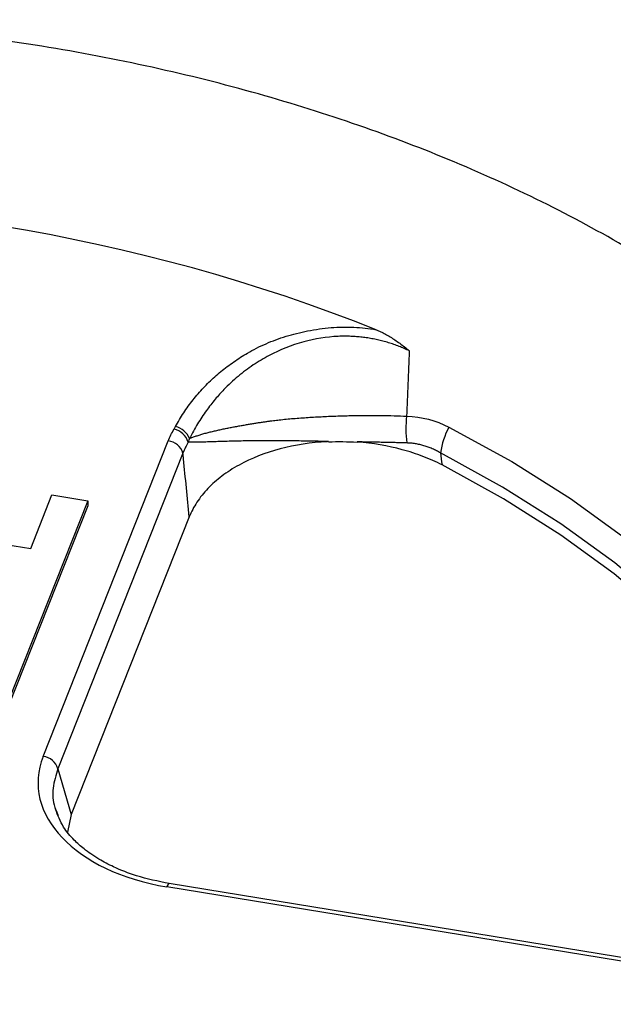
# Model space of a CAD drawing. Units: inches. Extents: x 0 to 34, y 0 to 25.3.
# Drawn here: x 30.8 to 31, y 17.3 to 17.6 of the extents above; entities that cross this region are included whole.
import ezdxf

# ---------------------------------------------------------------- set-up
doc = ezdxf.new("R2010")
doc.units = ezdxf.units.IN
doc.header["$MEASUREMENT"] = 0

msp = doc.modelspace()

# ---------------------------------------------------------------- linework, layer by layer
at = {"color": 7, "linetype": 'Continuous', "lineweight": 25}
for p, q in [((30.84025662151675, 17.38015518710235), (30.87857220046013, 17.4766926701825)), ((30.88305323805968, 17.47292292693422), (30.8447376591163, 17.37638544385407)), ((30.83641933943816, 17.44377604914408), (30.84291967052122, 17.46015386775614)), ((30.84291967052122, 17.46015386775614), (30.85393761839413, 17.45835495844713)), ((30.85393761839413, 17.45835495844713), (30.82966122218816, 17.39718970262669)), ((30.85393761839413, 17.45835495844713), (30.85392134244216, 17.45682534313644)), ((30.85392133991805, 17.45682533677684), (30.82964494623619, 17.395660087316)), ((30.77581118164506, 17.45367162283205), (30.83641933943816, 17.44377604914408)), ((30.88499374453194, 17.45344321938962), (30.84885766900587, 17.3623970737778)), ((30.8447376591163, 17.37638544385407), (30.84885766900588, 17.36239707377781)), ((30.84885766900587, 17.3623970737778), (30.84766743171759, 17.35696361589219)), ((31.03190471259564, 17.31513192279998), (30.8781417718128, 17.34023701768555)), ((31.03262675212889, 17.31612327070975), (30.87886381134605, 17.34122836559531))]:
    msp.add_line(p, q, dxfattribs=at)
at = {"color": 8, "linetype": 'Continuous', "lineweight": 25, "flags": 128}
for points in [[(30.96448620273934, 17.48091867231336), (30.9837432202715, 17.47037962580279), (31.00177684830438, 17.4590141659661), (31.01849607216201, 17.44687965362069), (31.03381651089012, 17.43403733094741), (31.04766084312199, 17.42055201240481), (31.05995919731486, 17.40649175761437), (31.07064950438757, 17.39192752786749), (31.07967781097961, 17.37693282798799), (31.08699855175063, 17.36158333535751), (31.09093992541527, 17.35110791829897)], [(31.08627838207187, 17.3466141861343), (31.08306278153665, 17.35499140180854), (31.07582405031773, 17.3701689439418), (31.06689688203983, 17.38499566783915), (31.0563263316041, 17.39939674388401), (31.04416574796623, 17.41329949067985), (31.03047650488735, 17.42663374186898), (31.01532769118428, 17.43933220025813), (30.99879576204217, 17.45133077746342), (30.98096415314971, 17.46256891736079), (30.96192285960397, 17.47298990170922)]]:
    msp.add_lwpolyline(points, dxfattribs=at)
at = {"color": 7, "linetype": 'Continuous', "lineweight": 25, "flags": 128}
msp.add_lwpolyline([(31.08498735534274, 17.34540522020808), (31.08216211970884, 17.35259738665419), (31.07494905720804, 17.36759450098891), (31.06608330140827, 17.38224589774787), (31.05560876086156, 17.39647901440716), (31.04357731178909, 17.41022336001735), (31.03004854115894, 17.42341086431709), (31.01508945157559, 17.4359762148579), (30.99877412944276, 17.44785718047068), (30.98118337804303, 17.45899491947193), (30.96240431735134, 17.46933427108307)], dxfattribs=at)
at = {"color": 7, "linetype": 'Continuous', "lineweight": 25}
for centre, radius, start, end in [((30.73969998370591, 17.00055313310743), 0.5488833148254266, 68.34792458014917, 93.10618858585003), ((30.98397885935596, 17.4804217701151), 0.03264708751065633, 173.2876264209652, 187.6908894624243), ((30.87913245964597, 17.47465083193012), 0.00574777633135907, 16.78755073517223, 78.08391452256576), ((30.87961168687693, 17.47537277045856), 0.005780143521173327, 20.41236270393995, 78.63219005950774), ((30.98766536233247, 17.46904618791599), 0.02604283635109337, 152.8782424565914, 171.2900889580363), ((30.87793769222635, 17.47139029678475), 0.005340202650457889, 16.67834562877215, 83.1761519222374), ((30.83962211328299, 17.3748528137046), 0.005340202650447868, 16.6783456287794, 83.17615192234189), ((30.8367118495984, 17.63556875090245), 0.4019628434951307, 291.6837852340348, 311.6397445586817)]:
    msp.add_arc(centre, radius, start, end, dxfattribs=at)
at = {"color": 8, "linetype": 'Continuous', "lineweight": 25}
msp.add_arc((30.87944107946024, 17.34004929791271), 0.001312798185483743, 116.086235885813, 171.7789764647136, dxfattribs=at)
at = {"color": 7, "linetype": 'Continuous', "lineweight": 25}
msp.add_ellipse((30.8926751466506, 17.37264552702497), major_axis=(0.05399376013536639, 0.0008865632681462902), ratio=0.6202674592333588, start_param=2.88905242706786, end_param=4.429690492869744, dxfattribs=at)
for points, knots in [([(31.13657505891688, 17.41361796558151), (31.13489892122464, 17.4175804218373), (31.13030209686189, 17.42844749769705), (31.11970458209557, 17.44569295500908), (31.10510556382597, 17.46537947557664), (31.08759653505255, 17.4844374056647), (31.06766036977978, 17.5024678788304), (31.04555038303402, 17.51926767238613), (31.02138142375395, 17.53483010065206), (30.99492100826578, 17.54924047147994), (30.96668756744082, 17.56215852936251), (30.93706573632569, 17.57346180019678), (30.90615647510408, 17.58316330361595), (30.87369910234395, 17.59129658924757), (30.84035925643845, 17.59764713145722), (30.80656320088468, 17.60217918055559), (30.77239896240953, 17.60492607949784), (30.73760380661471, 17.60586528859783), (30.70291641035205, 17.6049323464404), (30.66875636888997, 17.60218221788361), (30.63518891456027, 17.59766482082054), (30.60197886525589, 17.59130406448341), (30.56985465806859, 17.58319282042413), (30.53918192187861, 17.57347056932571), (30.50999570618439, 17.56219818230528), (30.48211502626294, 17.54925457303523), (30.45617546378752, 17.53487956248776), (30.43244925508509, 17.51928110285487), (30.41093065674582, 17.50252533829273), (30.3915385461177, 17.48445535222199), (30.37464892806308, 17.46544776075581), (30.36075839331505, 17.44569365866647), (30.3521132310407, 17.43140880656767), (30.34891130598448, 17.42351645535742), (30.3485226462864, 17.42255845703309)], [0, 0, 0, 0, 0.01837884523216273, 0.0504041666228104, 0.08265184538165758, 0.1156008269803957, 0.1487921390236279, 0.1808174604142767, 0.2130651391731245, 0.2460141207718636, 0.2792054328150969, 0.3112307542057459, 0.3434784329645937, 0.376427414563333, 0.4096187266065667, 0.4416440479972141, 0.4738917267560608, 0.5068407083547984, 0.5400320203980296, 0.5720573417886781, 0.6043050205475259, 0.6372540021462646, 0.6704453141894974, 0.7024706355801476, 0.7347183143389967, 0.7676672959377373, 0.800858607980972, 0.8328839293716225, 0.8651316081304721, 0.8980805897292128, 0.9312719017724476, 0.9632972231630984, 0.9955449019219486, 1, 1, 1, 1]), ([(30.88075099114505, 17.48103951951864), (30.88115584510937, 17.4817594141997), (30.88195706404657, 17.48318410878614), (30.88327600495641, 17.4852682493305), (30.88466510775605, 17.48728371164109), (30.88613318399707, 17.48922853898621), (30.88767796793532, 17.49110323293872), (30.8893000737545, 17.49290765300709), (30.89099936287028, 17.4946418242079), (30.89277590084707, 17.49630572020652), (30.89462966150235, 17.49789934374024), (30.89656076873715, 17.49942261856661), (30.89856882516754, 17.500875737538), (30.90065531396562, 17.50225789998595), (30.90384731219659, 17.50420026632872), (30.90837042042777, 17.50650047085101), (30.91455535198605, 17.50878639352068), (30.92012341924177, 17.51018590924187), (30.92477872936869, 17.51097949205785), (30.92837322209239, 17.51137736408146), (30.93191878310231, 17.51155396542474), (30.93541278119398, 17.51150335170243), (30.93886259564645, 17.51124469944249), (30.94110083504401, 17.51088707844242), (30.94222116550478, 17.51070807448948)], [0, 0, 0, 0, 0.04268333081989811, 0.08447167613414389, 0.125406353383183, 0.1655313172089946, 0.2048932349178797, 0.2435415380187679, 0.2815284439548176, 0.3189089420222474, 0.355740737689894, 0.3920841501823388, 0.4280019593338957, 0.4635591993850909, 0.4988228995458445, 0.5844782279952213, 0.6677968180828863, 0.7505818379407407, 0.7946524366830374, 0.8372116662170606, 0.8786224517992917, 0.9192784858597742, 0.9595955771176875, 0.9999999999999999, 0.9999999999999999, 0.9999999999999999, 0.9999999999999999]), ([(30.95238631637748, 17.50421622899865), (30.95187010626531, 17.50446118115433), (30.95084455900698, 17.50494782410409), (30.94924931258133, 17.50560601941256), (30.94762973231667, 17.50620478471878), (30.94598423164224, 17.5067394704866), (30.94431751464703, 17.50721117527509), (30.94263273095962, 17.50761943238997), (30.94093350977948, 17.50796413457995), (30.93922339153993, 17.50824502865813), (30.93750595132182, 17.50846184979867), (30.93578471568849, 17.50861429200268), (30.93406322384591, 17.50870200646046), (30.93234472103291, 17.50872465204995), (30.9275656474857, 17.50860475679913), (30.9193578436384, 17.50721968361296), (30.91081095188872, 17.5037307778174), (30.90440893622199, 17.49989678422809), (30.89974886856748, 17.49642029326754), (30.89595491382476, 17.49286101778653), (30.89278734596482, 17.48930844378165), (30.89007117465943, 17.48582107648294), (30.88737342668821, 17.48181733792863), (30.88583553440621, 17.47891242558082), (30.88502887643411, 17.47738873583282)], [0, 0, 0, 0, 0.02052113534704384, 0.04076904655018134, 0.06076077328655548, 0.08051377437980584, 0.1000459835051458, 0.1193758667898786, 0.1385224802849542, 0.1575055250201618, 0.1763453971596908, 0.1950632306665789, 0.2136809298858514, 0.232221189582598, 0.2507075002360875, 0.3686043609334542, 0.5012237206190857, 0.5726257789177714, 0.6486350425960816, 0.7293203616407742, 0.7853323057720739, 0.8492897954025868, 0.9209492176804506, 1, 1, 1, 1]), ([(30.94222116550478, 17.51070807448949), (30.94269729843317, 17.51050214065766), (30.94366669692806, 17.51008286289987), (30.94509850411078, 17.50934517132938), (30.94654424867078, 17.50851559910431), (30.94799936214591, 17.50758648884437), (30.94946258950353, 17.50655883955513), (30.95093611045868, 17.50543639771247), (30.95189728933788, 17.5046276854329), (30.95238631256811, 17.504216233309)], [0, 0, 0, 0, 0.1280593807636447, 0.2607267079557187, 0.3982215842547356, 0.5407373067836517, 0.68844339064645, 0.8414879656596511, 0.9999999999999999, 0.9999999999999999, 0.9999999999999999, 0.9999999999999999]), ([(30.95238631256811, 17.504216233309), (30.95224598040497, 17.50085302115227), (30.95196795446466, 17.49418982861426), (30.95169214810418, 17.48753404377541), (30.95155555358535, 17.48423773209525)], [0, 0, 0, 0, 0.5047448557953301, 1, 1, 1, 1]), ([(30.88502887643411, 17.47738873583282), (30.8853596639644, 17.47752655413653), (30.88601581684415, 17.47779993166314), (30.88710810453745, 17.47818892067663), (30.88826061010181, 17.47856048664825), (30.88947301736377, 17.47891470269047), (30.89073410060481, 17.47925319259429), (30.892035185762, 17.47957695880005), (30.89336683366312, 17.47988693874259), (30.89471987026679, 17.4801838582481), (30.89608527519678, 17.48046827238894), (30.89745434577921, 17.48074056277529), (30.89881876899467, 17.48100095014965), (30.90017069487989, 17.48124950637079), (30.90150278743106, 17.48148616903597), (30.90280825995337, 17.48171075720965), (30.90408089461662, 17.48192298764787), (30.90531504814534, 17.48212249199403), (30.90650564581178, 17.48230883094877), (30.90764816434793, 17.48248151748152), (30.90873861048112, 17.48264000629361), (30.90977348084415, 17.4827837945294), (30.91074975980994, 17.48291214154255), (30.9116647724604, 17.48302506477429), (30.9136754012177, 17.48324934874288), (30.9168734402894, 17.48354661443561), (30.92135766478421, 17.48387917402062), (30.92590901682816, 17.48413588851952), (30.93046895220002, 17.48432381962181), (30.93498031389682, 17.48444487439012), (30.93939036230239, 17.48450064912622), (30.94364601166992, 17.48448780229625), (30.94772081550737, 17.48441184929309), (30.95028751121491, 17.48429528814294), (30.95155558061691, 17.484237701407)], [0, 0, 0, 0, 0.03006506977464189, 0.05963732095678032, 0.08866461779496712, 0.1170969463310179, 0.1448867961306262, 0.1719894760320489, 0.1983633610754828, 0.2239700702084332, 0.2487745765846667, 0.2727452541962364, 0.2958538661412053, 0.318075501007827, 0.3393884646518651, 0.3597741350863782, 0.3792167883413948, 0.3977034030493326, 0.415223451247372, 0.4317686825491218, 0.447332908527155, 0.4619117939942392, 0.4755026620503391, 0.4881043205459659, 0.4997169194588899, 0.5577447224999322, 0.615560397616123, 0.6729827048256783, 0.7298307947959984, 0.7859313127890796, 0.8411250321559393, 0.8952726840693285, 0.9482597393622999, 1, 1, 1, 1]), ([(30.88463527883174, 17.47631092643465), (30.88435269380426, 17.47578403208125), (30.8837549135919, 17.47466944005464), (30.88329548419989, 17.4735258923058), (30.88305323808809, 17.47292292697394)], [0, 0, 0, 0, 0.4727239571206114, 1, 1, 1, 1]), ([(30.92761174872193, 17.47650407152022), (30.92691736593657, 17.47651420988156), (30.92548895564151, 17.47653506543848), (30.92330369019702, 17.47657596328922), (30.92102074529955, 17.47661885416275), (30.91865054637721, 17.47666048112255), (30.91620448112042, 17.4766964432311), (30.91369649030599, 17.47672323481379), (30.9111426273572, 17.4767378606597), (30.90856109401859, 17.47673815585605), (30.90597201336552, 17.47672289858525), (30.90339714025158, 17.47669196481991), (30.90085945298871, 17.47664644114698), (30.8983826361062, 17.47658870282198), (30.89599052396458, 17.47652245467575), (30.8937063102447, 17.47645267954325), (30.89155240960369, 17.47638568189691), (30.889547749405, 17.47632849426565), (30.88771493876677, 17.47629044068994), (30.886050346765, 17.47627629896988), (30.88510761907069, 17.47629936801784), (30.88463527883174, 17.47631092643465)], [0, 0, 0, 0, 0.03687586158395339, 0.07585709415026475, 0.1169362534465115, 0.16009313592647, 0.2052939909236805, 0.2524907846166193, 0.3016205978310301, 0.3526052397084443, 0.4053511562662238, 0.4597497054676094, 0.5156778575833475, 0.5729993609220635, 0.6315663887585703, 0.6912216546824396, 0.7518009526486276, 0.8131360474276251, 0.8750578139545722, 0.9373995031995906, 1, 1, 1, 1]), ([(30.88502994507831, 17.47738868097246), (30.88501377158543, 17.47734870881986), (30.88496077914551, 17.47721774008532), (30.88483953637785, 17.47684423910338), (30.88471885736439, 17.47652896237394), (30.88463539868883, 17.47631092464294)], [0, 0, 0, 0, 0.1193165899814234, 0.390940737059726, 0.9999999999999999, 0.9999999999999999, 0.9999999999999999, 0.9999999999999999]), ([(30.92728128859394, 17.47644331374022), (30.92226489035361, 17.47620005418635), (30.91744486518383, 17.47546856254496), (30.90819968857025, 17.47302382538418), (30.90399104066358, 17.47136387067456), (30.89834938105118, 17.46826299415815), (30.89659889361677, 17.46713338806995), (30.89342540054858, 17.46474100612039), (30.89198916240928, 17.46347110820091), (30.88941659506494, 17.46078444101127), (30.88828474069579, 17.45936814234403), (30.88638280545696, 17.45646956054327), (30.88560277311779, 17.45497768887758), (30.88499374453194, 17.45344321938962)], [0, 0, 0, 0, 0.2500000000000021, 0.2500000000000021, 0.5000000000000042, 0.5000000000000042, 0.6250000000000031, 0.6250000000000031, 0.7500000000000021, 0.7500000000000021, 0.875000000000001, 0.875000000000001, 1, 1, 1, 1]), ([(30.96240431724276, 17.46933427113877), (30.9605467281784, 17.47028720961137), (30.95860180842237, 17.47115308211758), (30.9545372754347, 17.47271066320222), (30.95240700481705, 17.47340501553589), (30.9458287038538, 17.47518802860399), (30.94118646303177, 17.4759801173088), (30.93644301226772, 17.47632820523335)], [0, 0, 0, 0, 0.2500000000000079, 0.2500000000000079, 0.5000000000000159, 0.5000000000000159, 1, 1, 1, 1]), ([(30.95162544897638, 17.47605265581882), (30.95103001938695, 17.47606839549152), (30.94983713412088, 17.47609992839481), (30.94800221926136, 17.47614589215156), (30.94613514229318, 17.47619022770503), (30.9442373210039, 17.47623246826247), (30.94231467167295, 17.47627239416161), (30.94037186020508, 17.47630989557319), (30.93841495635364, 17.47634521496377), (30.93710122243694, 17.47636717658012), (30.93644482754609, 17.47637814949677)], [0, 0, 0, 0, 0.1242126602237115, 0.2488479828183009, 0.3738098682110682, 0.4989993158113785, 0.6243152838029626, 0.7496555759950144, 0.8749177449232096, 1, 1, 1, 1]), ([(30.96192285960626, 17.47298990171255), (30.96151293017195, 17.47322394386407), (30.96069916536866, 17.47368854886543), (30.95943946157293, 17.47428531524383), (30.95816600484459, 17.47480068187859), (30.95687749481877, 17.47522778703772), (30.95557721952479, 17.47556872258221), (30.95426713934799, 17.47582073920329), (30.95295039843564, 17.47599194023919), (30.95206627918148, 17.47603245485098), (30.95162544897638, 17.47605265581882)], [0, 0, 0, 0, 0.130379318474831, 0.258820400711655, 0.3855137674180621, 0.510658143870362, 0.6344603996197629, 0.7571353484045193, 0.878905392378565, 1, 1, 1, 1]), ([(30.88499374453194, 17.45344321938962), (30.88440830761573, 17.45937022596263), (30.88381879399599, 17.46529162289282), (30.88316805680657, 17.4717794240475), (30.88311066542813, 17.47235120067039), (30.88305323805968, 17.47292292693422)], [0, 0, 0, 0, 0.9118613706699, 0.9118613706699, 1, 1, 1, 1]), ([(30.87886376432398, 17.34122837326539), (30.87545050379691, 17.34193315380765), (30.86939785358848, 17.34318292365738), (30.86235189271907, 17.34599658094086), (30.85782194896746, 17.3483651160855), (30.85485834606332, 17.35026097264591), (30.85227243151345, 17.35216509414257), (30.84927065255539, 17.35485512945164), (30.84596447459435, 17.35887560731964), (30.84472582925407, 17.36212949776776), (30.84403046006006, 17.36395621531531)], [0, 0, 0, 0, 0.1946660311763571, 0.3451964433494921, 0.4528846831862708, 0.5185254781647364, 0.5794486596235818, 0.6802450533395858, 0.8204911992908451, 1, 1, 1, 1])]:
    msp.add_open_spline(points, degree=3, knots=knots, dxfattribs=at)
for points in [[(30.95155555358535, 17.48423773209525), (30.95618170954092, 17.48410396436387), (30.96049911370172, 17.48295027419389), (30.96448620273934, 17.48091867231336)], [(30.87857220046013, 17.4766926701825), (30.87905337719261, 17.47790501231465), (30.87963684077685, 17.47910248268008), (30.88031925411321, 17.48027474975027)], [(30.88031925411321, 17.48027474975027), (30.88046711761111, 17.48052875344603), (30.88061110858478, 17.48078368642457), (30.88075099114504, 17.48103951951864)], [(30.92761834999482, 17.47641048142976), (30.93055669068744, 17.47653476006592), (30.93350380942795, 17.47649068412487), (30.9364353137613, 17.47628149876691)], [(30.96192285960397, 17.47298990170922), (30.96208345837231, 17.47177162615809), (30.9622439447968, 17.470553083225), (30.96240431702561, 17.46933427125017)]]:
    msp.add_open_spline(points, degree=3, dxfattribs=at)
at = {"color": 8, "linetype": 'Continuous', "lineweight": 25}
msp.add_open_spline([(30.8447376591163, 17.37638544385407), (30.84414559790375, 17.3744138960403), (30.84298021702914, 17.37053320926868), (30.84323550205609, 17.36566647367891), (30.84444706463015, 17.36298328478271), (30.84480235105337, 17.36219644916548)], degree=3, knots=[0, 0, 0, 0, 0.4219175315876647, 0.8304793686047827, 1, 1, 1, 1], dxfattribs=at)

doc.saveas('drawing.dxf')
